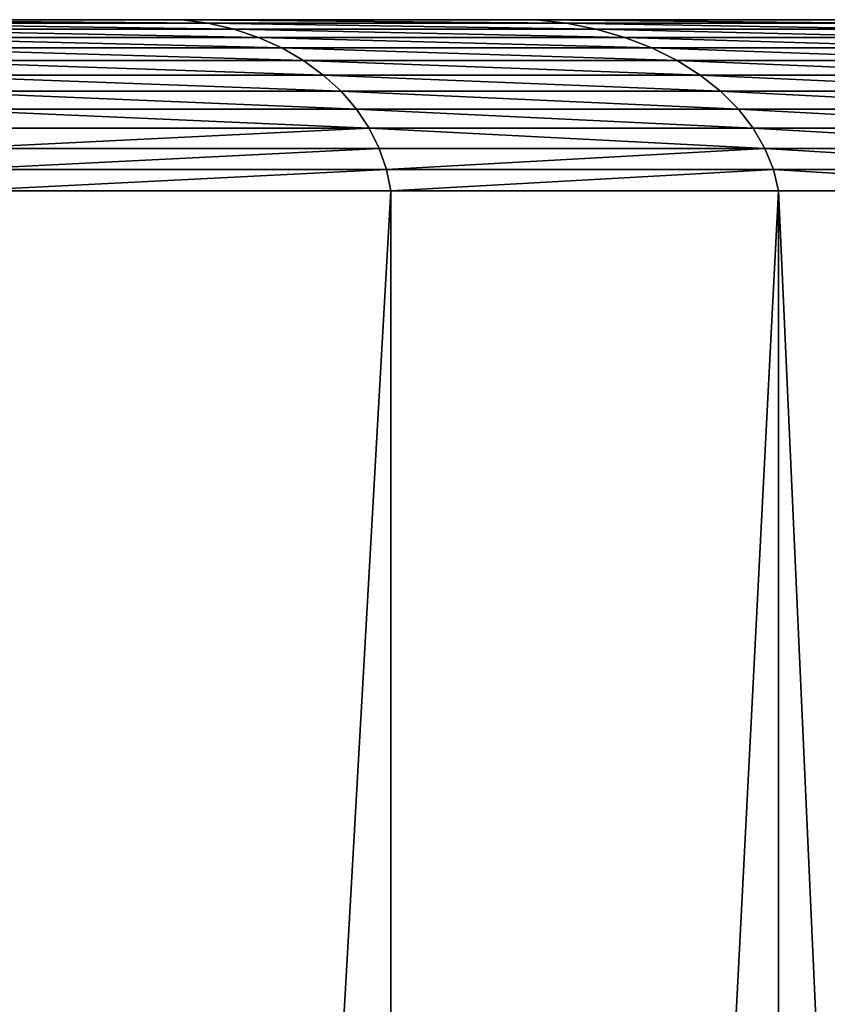
# Model space of a CAD drawing. Extents: x 6 to 3636, y 0 to 2340.
# Drawn here: x 2094 to 2141, y 403 to 460 of the extents above; entities that cross this region are included whole.
import ezdxf

# ---------------------------------------------------------------- set-up
doc = ezdxf.new("R2010")
doc.units = 0
doc.header["$LTSCALE"] = 25.4
doc.layers.get('0').update_dxf_attribs({"color": 13, "linetype": 'CONTINUOUS'})

# ---------------------------------------------------------------- blocks, each defined once
blk = doc.blocks.new('SKUPINA_2')
at = {"color": 9}
for p, q in [((2075, 460, 48.135), (2097.84, 460, 63.396)), ((2097.84, 460, 396.604), (2075, 460, 411.865)), ((2097.84, 460, 396.604), (2075, 460, 411.865)), ((2075, 460, 48.135), (2097.84, 460, 63.396)), ((2099.37, 459.794, 61.401), (2076.257, 459.794, 45.958)), ((2099.37, 459.794, 61.401), (2076.257, 459.794, 45.958)), ((2076.257, 459.794, 414.042), (2099.37, 459.794, 398.599)), ((2076.257, 459.794, 414.042), (2099.37, 459.794, 398.599)), ((2077.483, 459.447, 43.835), (2100.862, 459.447, 59.457)), ((2077.483, 459.447, 43.835), (2100.862, 459.447, 59.457)), ((2100.862, 459.447, 400.543), (2077.483, 459.447, 416.165)), ((2100.862, 459.447, 400.543), (2077.483, 459.447, 416.165)), ((2099.37, 459.794, 61.401), (2097.84, 460, 63.396)), ((2099.37, 459.794, 398.599), (2097.84, 460, 396.604)), ((2118.492, 460, 378.492), (2097.84, 460, 396.604)), ((2099.37, 459.794, 398.599), (2097.84, 460, 396.604)), ((2118.492, 460, 378.492), (2097.84, 460, 396.604)), ((2097.84, 460, 63.396), (2118.492, 460, 81.508)), ((2099.37, 459.794, 61.401), (2097.84, 460, 63.396)), ((2097.84, 460, 63.396), (2118.492, 460, 81.508)), ((2099.37, 459.794, 398.599), (2120.27, 459.794, 380.27)), ((2100.862, 459.447, 400.543), (2099.37, 459.794, 398.599)), ((2100.862, 459.447, 59.457), (2099.37, 459.794, 61.401)), ((2100.862, 459.447, 400.543), (2099.37, 459.794, 398.599)), ((2099.37, 459.794, 398.599), (2120.27, 459.794, 380.27)), ((2120.27, 459.794, 79.73), (2099.37, 459.794, 61.401)), ((2100.862, 459.447, 59.457), (2099.37, 459.794, 61.401)), ((2120.27, 459.794, 79.73), (2099.37, 459.794, 61.401)), ((2122.003, 459.447, 382.003), (2100.862, 459.447, 400.543)), ((2102.297, 458.964, 57.587), (2100.862, 459.447, 59.457)), ((2122.003, 459.447, 382.003), (2100.862, 459.447, 400.543)), ((2102.297, 458.964, 402.413), (2100.862, 459.447, 400.543)), ((2102.297, 458.964, 402.413), (2100.862, 459.447, 400.543)), ((2100.862, 459.447, 59.457), (2122.003, 459.447, 77.997)), ((2102.297, 458.964, 57.587), (2100.862, 459.447, 59.457)), ((2100.862, 459.447, 59.457), (2122.003, 459.447, 77.997)), ((2120.27, 459.794, 79.73), (2118.492, 460, 81.508)), ((2118.492, 460, 81.508), (2136.604, 460, 102.16)), ((2136.604, 460, 357.84), (2118.492, 460, 378.492)), ((2120.27, 459.794, 380.27), (2118.492, 460, 378.492)), ((2120.27, 459.794, 380.27), (2118.492, 460, 378.492)), ((2136.604, 460, 357.84), (2118.492, 460, 378.492)), ((2118.492, 460, 81.508), (2136.604, 460, 102.16)), ((2120.27, 459.794, 79.73), (2118.492, 460, 81.508)), ((2122.003, 459.447, 382.003), (2120.27, 459.794, 380.27)), ((2138.599, 459.794, 100.63), (2120.27, 459.794, 79.73)), ((2122.003, 459.447, 77.997), (2120.27, 459.794, 79.73)), ((2138.599, 459.794, 100.63), (2120.27, 459.794, 79.73)), ((2120.27, 459.794, 380.27), (2138.599, 459.794, 359.37)), ((2120.27, 459.794, 380.27), (2138.599, 459.794, 359.37)), ((2122.003, 459.447, 382.003), (2120.27, 459.794, 380.27)), ((2122.003, 459.447, 77.997), (2120.27, 459.794, 79.73)), ((2140.543, 459.447, 360.863), (2122.003, 459.447, 382.003)), ((2123.67, 458.964, 383.67), (2122.003, 459.447, 382.003)), ((2122.003, 459.447, 77.997), (2140.543, 459.447, 99.138)), ((2140.543, 459.447, 360.863), (2122.003, 459.447, 382.003)), ((2123.67, 458.964, 383.67), (2122.003, 459.447, 382.003)), ((2123.67, 458.964, 76.33), (2122.003, 459.447, 77.997)), ((2122.003, 459.447, 77.997), (2140.543, 459.447, 99.138)), ((2123.67, 458.964, 76.33), (2122.003, 459.447, 77.997)), ((2078.661, 458.964, 41.793), (2102.297, 458.964, 57.587)), ((2102.297, 458.964, 402.413), (2078.661, 458.964, 418.207)), ((2102.297, 458.964, 402.413), (2078.661, 458.964, 418.207)), ((2078.661, 458.964, 41.793), (2102.297, 458.964, 57.587)), ((2123.67, 458.964, 383.67), (2102.297, 458.964, 402.413)), ((2103.657, 458.351, 404.185), (2102.297, 458.964, 402.413)), ((2123.67, 458.964, 383.67), (2102.297, 458.964, 402.413)), ((2103.657, 458.351, 404.185), (2102.297, 458.964, 402.413)), ((2103.657, 458.351, 55.815), (2102.297, 458.964, 57.587)), ((2103.657, 458.351, 55.815), (2102.297, 458.964, 57.587)), ((2102.297, 458.964, 57.587), (2123.67, 458.964, 76.33)), ((2102.297, 458.964, 57.587), (2123.67, 458.964, 76.33)), ((2142.413, 458.964, 362.297), (2123.67, 458.964, 383.67)), ((2142.413, 458.964, 362.297), (2123.67, 458.964, 383.67)), ((2125.249, 458.351, 385.249), (2123.67, 458.964, 383.67)), ((2125.249, 458.351, 74.751), (2123.67, 458.964, 76.33)), ((2123.67, 458.964, 76.33), (2142.413, 458.964, 97.703)), ((2123.67, 458.964, 76.33), (2142.413, 458.964, 97.703)), ((2125.249, 458.351, 385.249), (2123.67, 458.964, 383.67)), ((2125.249, 458.351, 74.751), (2123.67, 458.964, 76.33)), ((2079.778, 458.351, 39.86), (2103.657, 458.351, 55.815)), ((2103.657, 458.351, 404.185), (2079.778, 458.351, 420.14)), ((2103.657, 458.351, 404.185), (2079.778, 458.351, 420.14)), ((2079.778, 458.351, 39.86), (2103.657, 458.351, 55.815)), ((2104.923, 457.616, 54.165), (2103.657, 458.351, 55.815)), ((2104.923, 457.616, 405.835), (2103.657, 458.351, 404.185)), ((2104.923, 457.616, 54.165), (2103.657, 458.351, 55.815)), ((2103.657, 458.351, 55.815), (2125.249, 458.351, 74.751)), ((2125.249, 458.351, 385.249), (2103.657, 458.351, 404.185)), ((2104.923, 457.616, 405.835), (2103.657, 458.351, 404.185)), ((2125.249, 458.351, 385.249), (2103.657, 458.351, 404.185)), ((2103.657, 458.351, 55.815), (2125.249, 458.351, 74.751)), ((2144.185, 458.351, 363.657), (2125.249, 458.351, 385.249)), ((2126.72, 457.616, 73.28), (2125.249, 458.351, 74.751)), ((2125.249, 458.351, 74.751), (2144.185, 458.351, 96.343)), ((2144.185, 458.351, 363.657), (2125.249, 458.351, 385.249)), ((2126.72, 457.616, 386.72), (2125.249, 458.351, 385.249)), ((2126.72, 457.616, 386.72), (2125.249, 458.351, 385.249)), ((2126.72, 457.616, 73.28), (2125.249, 458.351, 74.751)), ((2125.249, 458.351, 74.751), (2144.185, 458.351, 96.343)), ((2080.818, 457.616, 38.058), (2104.923, 457.616, 54.165)), ((2104.923, 457.616, 405.835), (2080.818, 457.616, 421.942)), ((2080.818, 457.616, 38.058), (2104.923, 457.616, 54.165)), ((2104.923, 457.616, 405.835), (2080.818, 457.616, 421.942)), ((2106.08, 456.768, 52.657), (2104.923, 457.616, 54.165)), ((2106.08, 456.768, 52.657), (2104.923, 457.616, 54.165)), ((2104.923, 457.616, 54.165), (2126.72, 457.616, 73.28)), ((2104.923, 457.616, 54.165), (2126.72, 457.616, 73.28)), ((2126.72, 457.616, 386.72), (2104.923, 457.616, 405.835)), ((2126.72, 457.616, 386.72), (2104.923, 457.616, 405.835)), ((2106.08, 456.768, 407.343), (2104.923, 457.616, 405.835)), ((2106.08, 456.768, 407.343), (2104.923, 457.616, 405.835)), ((2128.063, 456.768, 71.937), (2126.72, 457.616, 73.28)), ((2145.835, 457.616, 364.923), (2126.72, 457.616, 386.72)), ((2128.063, 456.768, 388.063), (2126.72, 457.616, 386.72)), ((2145.835, 457.616, 364.923), (2126.72, 457.616, 386.72)), ((2128.063, 456.768, 388.063), (2126.72, 457.616, 386.72)), ((2128.063, 456.768, 71.937), (2126.72, 457.616, 73.28)), ((2126.72, 457.616, 73.28), (2145.835, 457.616, 95.077)), ((2126.72, 457.616, 73.28), (2145.835, 457.616, 95.077)), ((2081.768, 456.768, 36.413), (2106.08, 456.768, 52.657)), ((2081.768, 456.768, 36.413), (2106.08, 456.768, 52.657)), ((2106.08, 456.768, 407.343), (2081.768, 456.768, 423.587)), ((2106.08, 456.768, 407.343), (2081.768, 456.768, 423.587)), ((2107.113, 455.818, 51.311), (2106.08, 456.768, 52.657)), ((2106.08, 456.768, 52.657), (2128.063, 456.768, 71.937)), ((2106.08, 456.768, 52.657), (2128.063, 456.768, 71.937)), ((2107.113, 455.818, 51.311), (2106.08, 456.768, 52.657)), ((2107.113, 455.818, 408.689), (2106.08, 456.768, 407.343)), ((2128.063, 456.768, 388.063), (2106.08, 456.768, 407.343)), ((2128.063, 456.768, 388.063), (2106.08, 456.768, 407.343)), ((2107.113, 455.818, 408.689), (2106.08, 456.768, 407.343)), ((2129.263, 455.818, 70.737), (2128.063, 456.768, 71.937)), ((2147.343, 456.768, 366.08), (2128.063, 456.768, 388.063)), ((2129.263, 455.818, 389.263), (2128.063, 456.768, 388.063)), ((2147.343, 456.768, 366.08), (2128.063, 456.768, 388.063)), ((2129.263, 455.818, 389.263), (2128.063, 456.768, 388.063)), ((2129.263, 455.818, 70.737), (2128.063, 456.768, 71.937)), ((2128.063, 456.768, 71.937), (2147.343, 456.768, 93.92)), ((2128.063, 456.768, 71.937), (2147.343, 456.768, 93.92)), ((2082.616, 455.818, 34.943), (2107.113, 455.818, 51.311)), ((2082.616, 455.818, 34.943), (2107.113, 455.818, 51.311)), ((2107.113, 455.818, 408.689), (2082.616, 455.818, 425.057)), ((2107.113, 455.818, 408.689), (2082.616, 455.818, 425.057)), ((2108.008, 454.778, 50.145), (2107.113, 455.818, 51.311)), ((2107.113, 455.818, 51.311), (2129.263, 455.818, 70.737)), ((2129.263, 455.818, 389.263), (2107.113, 455.818, 408.689)), ((2129.263, 455.818, 389.263), (2107.113, 455.818, 408.689)), ((2108.008, 454.778, 409.855), (2107.113, 455.818, 408.689)), ((2108.008, 454.778, 409.855), (2107.113, 455.818, 408.689)), ((2108.008, 454.778, 50.145), (2107.113, 455.818, 51.311)), ((2107.113, 455.818, 51.311), (2129.263, 455.818, 70.737)), ((2130.303, 454.778, 69.697), (2129.263, 455.818, 70.737)), ((2129.263, 455.818, 70.737), (2148.689, 455.818, 92.887)), ((2148.689, 455.818, 367.113), (2129.263, 455.818, 389.263)), ((2148.689, 455.818, 367.113), (2129.263, 455.818, 389.263)), ((2130.303, 454.778, 390.303), (2129.263, 455.818, 389.263)), ((2129.263, 455.818, 70.737), (2148.689, 455.818, 92.887)), ((2130.303, 454.778, 390.303), (2129.263, 455.818, 389.263)), ((2130.303, 454.778, 69.697), (2129.263, 455.818, 70.737)), ((2083.351, 454.778, 33.67), (2108.008, 454.778, 50.145)), ((2083.351, 454.778, 33.67), (2108.008, 454.778, 50.145)), ((2108.008, 454.778, 409.855), (2083.351, 454.778, 426.33)), ((2108.008, 454.778, 409.855), (2083.351, 454.778, 426.33)), ((2130.303, 454.778, 390.303), (2108.008, 454.778, 409.855)), ((2108.754, 453.661, 410.828), (2108.008, 454.778, 409.855)), ((2108.754, 453.661, 49.172), (2108.008, 454.778, 50.145)), ((2108.008, 454.778, 50.145), (2130.303, 454.778, 69.697)), ((2108.754, 453.661, 49.172), (2108.008, 454.778, 50.145)), ((2108.754, 453.661, 410.828), (2108.008, 454.778, 409.855)), ((2130.303, 454.778, 390.303), (2108.008, 454.778, 409.855)), ((2108.008, 454.778, 50.145), (2130.303, 454.778, 69.697)), ((2131.17, 453.661, 391.17), (2130.303, 454.778, 390.303)), ((2131.17, 453.661, 68.83), (2130.303, 454.778, 69.697)), ((2130.303, 454.778, 69.697), (2149.855, 454.778, 91.992)), ((2149.855, 454.778, 368.008), (2130.303, 454.778, 390.303)), ((2131.17, 453.661, 391.17), (2130.303, 454.778, 390.303)), ((2149.855, 454.778, 368.008), (2130.303, 454.778, 390.303)), ((2131.17, 453.661, 68.83), (2130.303, 454.778, 69.697)), ((2130.303, 454.778, 69.697), (2149.855, 454.778, 91.992)), ((2083.964, 453.661, 32.608), (2108.754, 453.661, 49.172)), ((2083.964, 453.661, 32.608), (2108.754, 453.661, 49.172)), ((2108.754, 453.661, 410.828), (2083.964, 453.661, 427.392)), ((2108.754, 453.661, 410.828), (2083.964, 453.661, 427.392)), ((2131.17, 453.661, 391.17), (2108.754, 453.661, 410.828)), ((2108.754, 453.661, 49.172), (2131.17, 453.661, 68.83)), ((2109.342, 452.483, 48.405), (2108.754, 453.661, 49.172)), ((2109.342, 452.483, 48.405), (2108.754, 453.661, 49.172)), ((2108.754, 453.661, 49.172), (2131.17, 453.661, 68.83)), ((2109.342, 452.483, 411.595), (2108.754, 453.661, 410.828)), ((2131.17, 453.661, 391.17), (2108.754, 453.661, 410.828)), ((2109.342, 452.483, 411.595), (2108.754, 453.661, 410.828)), ((2150.828, 453.661, 368.754), (2131.17, 453.661, 391.17)), ((2131.853, 452.483, 391.853), (2131.17, 453.661, 391.17)), ((2131.853, 452.483, 68.147), (2131.17, 453.661, 68.83)), ((2131.17, 453.661, 68.83), (2150.828, 453.661, 91.246)), ((2131.853, 452.483, 68.147), (2131.17, 453.661, 68.83)), ((2150.828, 453.661, 368.754), (2131.17, 453.661, 391.17)), ((2131.853, 452.483, 391.853), (2131.17, 453.661, 391.17)), ((2131.17, 453.661, 68.83), (2150.828, 453.661, 91.246)), ((2084.447, 452.483, 31.771), (2109.342, 452.483, 48.405)), ((2084.447, 452.483, 31.771), (2109.342, 452.483, 48.405)), ((2109.342, 452.483, 411.595), (2084.447, 452.483, 428.229)), ((2109.342, 452.483, 411.595), (2084.447, 452.483, 428.229)), ((2109.764, 451.257, 47.855), (2109.342, 452.483, 48.405)), ((2109.342, 452.483, 48.405), (2131.853, 452.483, 68.147)), ((2131.853, 452.483, 391.853), (2109.342, 452.483, 411.595)), ((2109.764, 451.257, 412.145), (2109.342, 452.483, 411.595)), ((2109.764, 451.257, 412.145), (2109.342, 452.483, 411.595)), ((2131.853, 452.483, 391.853), (2109.342, 452.483, 411.595)), ((2109.764, 451.257, 47.855), (2109.342, 452.483, 48.405)), ((2109.342, 452.483, 48.405), (2131.853, 452.483, 68.147)), ((2151.595, 452.483, 369.342), (2131.853, 452.483, 391.853)), ((2131.853, 452.483, 68.147), (2151.595, 452.483, 90.658)), ((2151.595, 452.483, 369.342), (2131.853, 452.483, 391.853)), ((2132.343, 451.257, 392.343), (2131.853, 452.483, 391.853)), ((2132.343, 451.257, 392.343), (2131.853, 452.483, 391.853)), ((2132.343, 451.257, 67.657), (2131.853, 452.483, 68.147)), ((2131.853, 452.483, 68.147), (2151.595, 452.483, 90.658)), ((2132.343, 451.257, 67.657), (2131.853, 452.483, 68.147)), ((2084.794, 451.257, 31.171), (2109.764, 451.257, 47.855)), ((2084.794, 451.257, 31.171), (2109.764, 451.257, 47.855)), ((2109.764, 451.257, 412.145), (2084.794, 451.257, 428.829)), ((2109.764, 451.257, 412.145), (2084.794, 451.257, 428.829)), ((2110.015, 450, 47.529), (2109.764, 451.257, 47.855)), ((2110.015, 450, 47.529), (2109.764, 451.257, 47.855)), ((2109.764, 451.257, 47.855), (2132.343, 451.257, 67.657)), ((2132.343, 451.257, 392.343), (2109.764, 451.257, 412.145)), ((2132.343, 451.257, 392.343), (2109.764, 451.257, 412.145)), ((2110.015, 450, 412.471), (2109.764, 451.257, 412.145)), ((2110.015, 450, 412.471), (2109.764, 451.257, 412.145)), ((2109.764, 451.257, 47.855), (2132.343, 451.257, 67.657)), ((2132.635, 450, 67.365), (2132.343, 451.257, 67.657)), ((2132.635, 450, 67.365), (2132.343, 451.257, 67.657)), ((2132.343, 451.257, 67.657), (2152.145, 451.257, 90.236)), ((2152.145, 451.257, 369.764), (2132.343, 451.257, 392.343)), ((2152.145, 451.257, 369.764), (2132.343, 451.257, 392.343)), ((2132.635, 450, 392.635), (2132.343, 451.257, 392.343)), ((2132.343, 451.257, 67.657), (2152.145, 451.257, 90.236)), ((2132.635, 450, 392.635), (2132.343, 451.257, 392.343)), ((2085, 450, 30.814), (2110.015, 450, 47.529)), ((2085, 450, 30.814), (2110.015, 450, 47.529)), ((2110.015, 450, 412.471), (2085, 450, 429.186)), ((2110.015, 450, 412.471), (2085, 450, 429.186)), ((2110.015, 450, 47.529), (2132.635, 450, 67.365)), ((2110.015, 450, 47.529), (2110.015, 10, 47.529)), ((2110.015, 450, 412.471), (2110.015, 10, 412.471)), ((2110.015, 450, 47.529), (2110.015, 10, 47.529)), ((2110.015, 450, 47.529), (2132.635, 450, 67.365)), ((2132.635, 450, 392.635), (2110.015, 450, 412.471)), ((2132.635, 450, 392.635), (2110.015, 450, 412.471)), ((2110.015, 450, 412.471), (2110.015, 10, 412.471)), ((2132.635, 450, 67.365), (2152.471, 450, 89.985)), ((2152.471, 450, 370.015), (2132.635, 450, 392.635)), ((2152.471, 450, 370.015), (2132.635, 450, 392.635)), ((2132.635, 450, 392.635), (2132.635, 10, 392.635)), ((2132.635, 450, 67.365), (2132.635, 10, 67.365)), ((2132.635, 450, 67.365), (2152.471, 450, 89.985)), ((2132.635, 450, 67.365), (2132.635, 10, 67.365)), ((2132.635, 450, 392.635), (2132.635, 10, 392.635))]:
    blk.add_line(p, q, dxfattribs=at)
at = {"color": 32}
mesh = blk.add_polyface(dxfattribs=at)
corners = [(202.589, 460, 21.797), (1100, 460, 20), (230, 460, 20), (1970, 460, 20), (1997.411, 460, 21.797), (175.648, 460, 27.156), (2024.352, 460, 27.156), (149.636, 460, 35.985), (2050.364, 460, 35.985), (125, 460, 48.135), (2075, 460, 48.135), (102.16, 460, 63.396), (2097.84, 460, 63.396), (81.508, 460, 81.508), (2118.492, 460, 81.508), (63.396, 460, 102.16), (2136.604, 460, 102.16), (48.135, 460, 125), (2151.865, 460, 125), (35.985, 460, 149.636), (2164.015, 460, 149.636), (27.156, 460, 175.648), (2172.844, 460, 175.648), (21.797, 460, 202.59), (2178.203, 460, 202.59), (20, 460, 230), (2180, 460, 230), (21.797, 460, 257.411), (2178.203, 460, 257.411), (27.156, 460, 284.352), (2172.844, 460, 284.352), (35.985, 460, 310.364), (2164.015, 460, 310.364), (48.135, 460, 335), (2151.865, 460, 335), (63.396, 460, 357.84), (2136.604, 460, 357.84), (81.508, 460, 378.492), (2118.492, 460, 378.492), (102.16, 460, 396.604), (2097.84, 460, 396.604), (125, 460, 411.865), (2075, 460, 411.865), (149.636, 460, 424.015), (2050.364, 460, 424.015), (175.648, 460, 432.844), (2024.352, 460, 432.844), (202.589, 460, 438.203), (1997.411, 460, 438.203), (230, 460, 440), (1970, 460, 440)]
mesh.append_faces([[corners[k] for k in face] for face in [(0, 1, 2), (48, 49, 50)]], dxfattribs={"vtx0": -1, "color": 32})
mesh.append_faces([[corners[k] for k in face] for face in [(1, 0, 3), (3, 0, 4), (4, 5, 6), (6, 7, 8), (8, 9, 10), (10, 11, 12), (12, 13, 14), (14, 15, 16), (16, 17, 18), (18, 19, 20), (20, 21, 22), (22, 23, 24), (24, 25, 26), (26, 27, 28), (28, 29, 30), (30, 31, 32), (32, 33, 34), (34, 35, 36), (36, 37, 38), (38, 39, 40), (40, 41, 42), (42, 43, 44), (44, 45, 46), (46, 47, 48)]], dxfattribs={"vtx0": -1, "vtx1": -1, "color": 32})
mesh.append_faces([[corners[k] for k in face] for face in [(4, 0, 5), (6, 5, 7), (8, 7, 9), (10, 9, 11), (12, 11, 13), (14, 13, 15), (16, 15, 17), (18, 17, 19), (20, 19, 21), (22, 21, 23), (24, 23, 25), (26, 25, 27), (28, 27, 29), (30, 29, 31), (32, 31, 33), (34, 33, 35), (36, 35, 37), (38, 37, 39), (40, 39, 41), (42, 41, 43), (44, 43, 45), (46, 45, 47), (48, 47, 49)]], dxfattribs={"vtx0": -1, "vtx2": -1, "color": 32})
at = {"color": 9}
mesh = blk.add_polyface(dxfattribs=at)
corners = [(2075, 460, 48.135), (2099.37, 459.794, 61.401), (2076.257, 459.794, 45.958), (2097.84, 460, 63.396)]
mesh.append_faces([[corners[k] for k in face] for face in [(0, 1, 2), (1, 0, 3)]], dxfattribs={"vtx0": -1, "color": 9})
mesh = blk.add_polyface(dxfattribs=at)
corners = [(2075, 460, 411.865), (2099.37, 459.794, 398.599), (2097.84, 460, 396.604), (2076.257, 459.794, 414.042)]
mesh.append_faces([[corners[k] for k in face] for face in [(0, 1, 2), (1, 0, 3)]], dxfattribs={"vtx0": -1, "color": 9})
mesh = blk.add_polyface(dxfattribs=at)
corners = [(2076.257, 459.794, 45.958), (2100.862, 459.447, 59.457), (2077.483, 459.447, 43.835), (2099.37, 459.794, 61.401)]
mesh.append_faces([[corners[k] for k in face] for face in [(0, 1, 2), (1, 0, 3)]], dxfattribs={"vtx0": -1, "color": 9})
mesh = blk.add_polyface(dxfattribs=at)
corners = [(2076.257, 459.794, 414.042), (2100.862, 459.447, 400.543), (2099.37, 459.794, 398.599), (2077.483, 459.447, 416.165)]
mesh.append_faces([[corners[k] for k in face] for face in [(0, 1, 2), (1, 0, 3)]], dxfattribs={"vtx0": -1, "color": 9})
mesh = blk.add_polyface(dxfattribs=at)
corners = [(2077.483, 459.447, 43.835), (2102.297, 458.964, 57.587), (2078.661, 458.964, 41.793), (2100.862, 459.447, 59.457)]
mesh.append_faces([[corners[k] for k in face] for face in [(0, 1, 2), (1, 0, 3)]], dxfattribs={"vtx0": -1, "color": 9})
mesh = blk.add_polyface(dxfattribs=at)
corners = [(2077.483, 459.447, 416.165), (2102.297, 458.964, 402.413), (2100.862, 459.447, 400.543), (2078.661, 458.964, 418.207)]
mesh.append_faces([[corners[k] for k in face] for face in [(0, 1, 2), (1, 0, 3)]], dxfattribs={"vtx0": -1, "color": 9})
mesh = blk.add_polyface(dxfattribs=at)
corners = [(2097.84, 460, 396.604), (2120.27, 459.794, 380.27), (2118.492, 460, 378.492), (2099.37, 459.794, 398.599)]
mesh.append_faces([[corners[k] for k in face] for face in [(0, 1, 2), (1, 0, 3)]], dxfattribs={"vtx0": -1, "color": 9})
mesh = blk.add_polyface(dxfattribs=at)
corners = [(2097.84, 460, 63.396), (2120.27, 459.794, 79.73), (2099.37, 459.794, 61.401), (2118.492, 460, 81.508)]
mesh.append_faces([[corners[k] for k in face] for face in [(0, 1, 2), (1, 0, 3)]], dxfattribs={"vtx0": -1, "color": 9})
mesh = blk.add_polyface(dxfattribs=at)
corners = [(2099.37, 459.794, 398.599), (2122.003, 459.447, 382.003), (2120.27, 459.794, 380.27), (2100.862, 459.447, 400.543)]
mesh.append_faces([[corners[k] for k in face] for face in [(0, 1, 2), (1, 0, 3)]], dxfattribs={"vtx0": -1, "color": 9})
mesh = blk.add_polyface(dxfattribs=at)
corners = [(2099.37, 459.794, 61.401), (2122.003, 459.447, 77.997), (2100.862, 459.447, 59.457), (2120.27, 459.794, 79.73)]
mesh.append_faces([[corners[k] for k in face] for face in [(0, 1, 2), (1, 0, 3)]], dxfattribs={"vtx0": -1, "color": 9})
mesh = blk.add_polyface(dxfattribs=at)
corners = [(2100.862, 459.447, 400.543), (2123.67, 458.964, 383.67), (2122.003, 459.447, 382.003), (2102.297, 458.964, 402.413)]
mesh.append_faces([[corners[k] for k in face] for face in [(0, 1, 2), (1, 0, 3)]], dxfattribs={"vtx0": -1, "color": 9})
mesh = blk.add_polyface(dxfattribs=at)
corners = [(2100.862, 459.447, 59.457), (2123.67, 458.964, 76.33), (2102.297, 458.964, 57.587), (2122.003, 459.447, 77.997)]
mesh.append_faces([[corners[k] for k in face] for face in [(0, 1, 2), (1, 0, 3)]], dxfattribs={"vtx0": -1, "color": 9})
mesh = blk.add_polyface(dxfattribs=at)
corners = [(2118.492, 460, 81.508), (2138.599, 459.794, 100.63), (2120.27, 459.794, 79.73), (2136.604, 460, 102.16)]
mesh.append_faces([[corners[k] for k in face] for face in [(0, 1, 2), (1, 0, 3)]], dxfattribs={"vtx0": -1, "color": 9})
mesh = blk.add_polyface(dxfattribs=at)
corners = [(2118.492, 460, 378.492), (2138.599, 459.794, 359.37), (2136.604, 460, 357.84), (2120.27, 459.794, 380.27)]
mesh.append_faces([[corners[k] for k in face] for face in [(0, 1, 2), (1, 0, 3)]], dxfattribs={"vtx0": -1, "color": 9})
mesh = blk.add_polyface(dxfattribs=at)
corners = [(2120.27, 459.794, 79.73), (2140.543, 459.447, 99.138), (2122.003, 459.447, 77.997), (2138.599, 459.794, 100.63)]
mesh.append_faces([[corners[k] for k in face] for face in [(0, 1, 2), (1, 0, 3)]], dxfattribs={"vtx0": -1, "color": 9})
mesh = blk.add_polyface(dxfattribs=at)
corners = [(2120.27, 459.794, 380.27), (2140.543, 459.447, 360.863), (2138.599, 459.794, 359.37), (2122.003, 459.447, 382.003)]
mesh.append_faces([[corners[k] for k in face] for face in [(0, 1, 2), (1, 0, 3)]], dxfattribs={"vtx0": -1, "color": 9})
mesh = blk.add_polyface(dxfattribs=at)
corners = [(2122.003, 459.447, 382.003), (2142.413, 458.964, 362.297), (2140.543, 459.447, 360.863), (2123.67, 458.964, 383.67)]
mesh.append_faces([[corners[k] for k in face] for face in [(0, 1, 2), (1, 0, 3)]], dxfattribs={"vtx0": -1, "color": 9})
mesh = blk.add_polyface(dxfattribs=at)
corners = [(2122.003, 459.447, 77.997), (2142.413, 458.964, 97.703), (2123.67, 458.964, 76.33), (2140.543, 459.447, 99.138)]
mesh.append_faces([[corners[k] for k in face] for face in [(0, 1, 2), (1, 0, 3)]], dxfattribs={"vtx0": -1, "color": 9})
mesh = blk.add_polyface(dxfattribs=at)
corners = [(2078.661, 458.964, 418.207), (2103.657, 458.351, 404.185), (2102.297, 458.964, 402.413), (2079.778, 458.351, 420.14)]
mesh.append_faces([[corners[k] for k in face] for face in [(0, 1, 2), (1, 0, 3)]], dxfattribs={"vtx0": -1, "color": 9})
mesh = blk.add_polyface(dxfattribs=at)
corners = [(2078.661, 458.964, 41.793), (2103.657, 458.351, 55.815), (2079.778, 458.351, 39.86), (2102.297, 458.964, 57.587)]
mesh.append_faces([[corners[k] for k in face] for face in [(0, 1, 2), (1, 0, 3)]], dxfattribs={"vtx0": -1, "color": 9})
mesh = blk.add_polyface(dxfattribs=at)
corners = [(2102.297, 458.964, 402.413), (2125.249, 458.351, 385.249), (2123.67, 458.964, 383.67), (2103.657, 458.351, 404.185)]
mesh.append_faces([[corners[k] for k in face] for face in [(0, 1, 2), (1, 0, 3)]], dxfattribs={"vtx0": -1, "color": 9})
mesh = blk.add_polyface(dxfattribs=at)
corners = [(2102.297, 458.964, 57.587), (2125.249, 458.351, 74.751), (2103.657, 458.351, 55.815), (2123.67, 458.964, 76.33)]
mesh.append_faces([[corners[k] for k in face] for face in [(0, 1, 2), (1, 0, 3)]], dxfattribs={"vtx0": -1, "color": 9})
mesh = blk.add_polyface(dxfattribs=at)
corners = [(2123.67, 458.964, 383.67), (2144.185, 458.351, 363.657), (2142.413, 458.964, 362.297), (2125.249, 458.351, 385.249)]
mesh.append_faces([[corners[k] for k in face] for face in [(0, 1, 2), (1, 0, 3)]], dxfattribs={"vtx0": -1, "color": 9})
mesh = blk.add_polyface(dxfattribs=at)
corners = [(2123.67, 458.964, 76.33), (2144.185, 458.351, 96.343), (2125.249, 458.351, 74.751), (2142.413, 458.964, 97.703)]
mesh.append_faces([[corners[k] for k in face] for face in [(0, 1, 2), (1, 0, 3)]], dxfattribs={"vtx0": -1, "color": 9})
mesh = blk.add_polyface(dxfattribs=at)
corners = [(2079.778, 458.351, 39.86), (2104.923, 457.616, 54.165), (2080.818, 457.616, 38.058), (2103.657, 458.351, 55.815)]
mesh.append_faces([[corners[k] for k in face] for face in [(0, 1, 2), (1, 0, 3)]], dxfattribs={"vtx0": -1, "color": 9})
mesh = blk.add_polyface(dxfattribs=at)
corners = [(2079.778, 458.351, 420.14), (2104.923, 457.616, 405.835), (2103.657, 458.351, 404.185), (2080.818, 457.616, 421.942)]
mesh.append_faces([[corners[k] for k in face] for face in [(0, 1, 2), (1, 0, 3)]], dxfattribs={"vtx0": -1, "color": 9})
mesh = blk.add_polyface(dxfattribs=at)
corners = [(2103.657, 458.351, 55.815), (2126.72, 457.616, 73.28), (2104.923, 457.616, 54.165), (2125.249, 458.351, 74.751)]
mesh.append_faces([[corners[k] for k in face] for face in [(0, 1, 2), (1, 0, 3)]], dxfattribs={"vtx0": -1, "color": 9})
mesh = blk.add_polyface(dxfattribs=at)
corners = [(2103.657, 458.351, 404.185), (2126.72, 457.616, 386.72), (2125.249, 458.351, 385.249), (2104.923, 457.616, 405.835)]
mesh.append_faces([[corners[k] for k in face] for face in [(0, 1, 2), (1, 0, 3)]], dxfattribs={"vtx0": -1, "color": 9})
mesh = blk.add_polyface(dxfattribs=at)
corners = [(2125.249, 458.351, 385.249), (2145.835, 457.616, 364.923), (2144.185, 458.351, 363.657), (2126.72, 457.616, 386.72)]
mesh.append_faces([[corners[k] for k in face] for face in [(0, 1, 2), (1, 0, 3)]], dxfattribs={"vtx0": -1, "color": 9})
mesh = blk.add_polyface(dxfattribs=at)
corners = [(2125.249, 458.351, 74.751), (2145.835, 457.616, 95.077), (2126.72, 457.616, 73.28), (2144.185, 458.351, 96.343)]
mesh.append_faces([[corners[k] for k in face] for face in [(0, 1, 2), (1, 0, 3)]], dxfattribs={"vtx0": -1, "color": 9})
mesh = blk.add_polyface(dxfattribs=at)
corners = [(2080.818, 457.616, 38.058), (2106.08, 456.768, 52.657), (2081.768, 456.768, 36.413), (2104.923, 457.616, 54.165)]
mesh.append_faces([[corners[k] for k in face] for face in [(0, 1, 2), (1, 0, 3)]], dxfattribs={"vtx0": -1, "color": 9})
mesh = blk.add_polyface(dxfattribs=at)
corners = [(2080.818, 457.616, 421.942), (2106.08, 456.768, 407.343), (2104.923, 457.616, 405.835), (2081.768, 456.768, 423.587)]
mesh.append_faces([[corners[k] for k in face] for face in [(0, 1, 2), (1, 0, 3)]], dxfattribs={"vtx0": -1, "color": 9})
mesh = blk.add_polyface(dxfattribs=at)
corners = [(2104.923, 457.616, 54.165), (2128.063, 456.768, 71.937), (2106.08, 456.768, 52.657), (2126.72, 457.616, 73.28)]
mesh.append_faces([[corners[k] for k in face] for face in [(0, 1, 2), (1, 0, 3)]], dxfattribs={"vtx0": -1, "color": 9})
mesh = blk.add_polyface(dxfattribs=at)
corners = [(2104.923, 457.616, 405.835), (2128.063, 456.768, 388.063), (2126.72, 457.616, 386.72), (2106.08, 456.768, 407.343)]
mesh.append_faces([[corners[k] for k in face] for face in [(0, 1, 2), (1, 0, 3)]], dxfattribs={"vtx0": -1, "color": 9})
mesh = blk.add_polyface(dxfattribs=at)
corners = [(2126.72, 457.616, 386.72), (2147.343, 456.768, 366.08), (2145.835, 457.616, 364.923), (2128.063, 456.768, 388.063)]
mesh.append_faces([[corners[k] for k in face] for face in [(0, 1, 2), (1, 0, 3)]], dxfattribs={"vtx0": -1, "color": 9})
mesh = blk.add_polyface(dxfattribs=at)
corners = [(2126.72, 457.616, 73.28), (2147.343, 456.768, 93.92), (2128.063, 456.768, 71.937), (2145.835, 457.616, 95.077)]
mesh.append_faces([[corners[k] for k in face] for face in [(0, 1, 2), (1, 0, 3)]], dxfattribs={"vtx0": -1, "color": 9})
mesh = blk.add_polyface(dxfattribs=at)
corners = [(2081.768, 456.768, 36.413), (2107.113, 455.818, 51.311), (2082.616, 455.818, 34.943), (2106.08, 456.768, 52.657)]
mesh.append_faces([[corners[k] for k in face] for face in [(0, 1, 2), (1, 0, 3)]], dxfattribs={"vtx0": -1, "color": 9})
mesh = blk.add_polyface(dxfattribs=at)
corners = [(2081.768, 456.768, 423.587), (2107.113, 455.818, 408.689), (2106.08, 456.768, 407.343), (2082.616, 455.818, 425.057)]
mesh.append_faces([[corners[k] for k in face] for face in [(0, 1, 2), (1, 0, 3)]], dxfattribs={"vtx0": -1, "color": 9})
mesh = blk.add_polyface(dxfattribs=at)
corners = [(2106.08, 456.768, 52.657), (2129.263, 455.818, 70.737), (2107.113, 455.818, 51.311), (2128.063, 456.768, 71.937)]
mesh.append_faces([[corners[k] for k in face] for face in [(0, 1, 2), (1, 0, 3)]], dxfattribs={"vtx0": -1, "color": 9})
mesh = blk.add_polyface(dxfattribs=at)
corners = [(2106.08, 456.768, 407.343), (2129.263, 455.818, 389.263), (2128.063, 456.768, 388.063), (2107.113, 455.818, 408.689)]
mesh.append_faces([[corners[k] for k in face] for face in [(0, 1, 2), (1, 0, 3)]], dxfattribs={"vtx0": -1, "color": 9})
mesh = blk.add_polyface(dxfattribs=at)
corners = [(2128.063, 456.768, 388.063), (2148.689, 455.818, 367.113), (2147.343, 456.768, 366.08), (2129.263, 455.818, 389.263)]
mesh.append_faces([[corners[k] for k in face] for face in [(0, 1, 2), (1, 0, 3)]], dxfattribs={"vtx0": -1, "color": 9})
mesh = blk.add_polyface(dxfattribs=at)
corners = [(2128.063, 456.768, 71.937), (2148.689, 455.818, 92.887), (2129.263, 455.818, 70.737), (2147.343, 456.768, 93.92)]
mesh.append_faces([[corners[k] for k in face] for face in [(0, 1, 2), (1, 0, 3)]], dxfattribs={"vtx0": -1, "color": 9})
mesh = blk.add_polyface(dxfattribs=at)
corners = [(2082.616, 455.818, 34.943), (2108.008, 454.778, 50.145), (2083.351, 454.778, 33.67), (2107.113, 455.818, 51.311)]
mesh.append_faces([[corners[k] for k in face] for face in [(0, 1, 2), (1, 0, 3)]], dxfattribs={"vtx0": -1, "color": 9})
mesh = blk.add_polyface(dxfattribs=at)
corners = [(2082.616, 455.818, 425.057), (2108.008, 454.778, 409.855), (2107.113, 455.818, 408.689), (2083.351, 454.778, 426.33)]
mesh.append_faces([[corners[k] for k in face] for face in [(0, 1, 2), (1, 0, 3)]], dxfattribs={"vtx0": -1, "color": 9})
mesh = blk.add_polyface(dxfattribs=at)
corners = [(2107.113, 455.818, 408.689), (2130.303, 454.778, 390.303), (2129.263, 455.818, 389.263), (2108.008, 454.778, 409.855)]
mesh.append_faces([[corners[k] for k in face] for face in [(0, 1, 2), (1, 0, 3)]], dxfattribs={"vtx0": -1, "color": 9})
mesh = blk.add_polyface(dxfattribs=at)
corners = [(2107.113, 455.818, 51.311), (2130.303, 454.778, 69.697), (2108.008, 454.778, 50.145), (2129.263, 455.818, 70.737)]
mesh.append_faces([[corners[k] for k in face] for face in [(0, 1, 2), (1, 0, 3)]], dxfattribs={"vtx0": -1, "color": 9})
mesh = blk.add_polyface(dxfattribs=at)
corners = [(2129.263, 455.818, 70.737), (2149.855, 454.778, 91.992), (2130.303, 454.778, 69.697), (2148.689, 455.818, 92.887)]
mesh.append_faces([[corners[k] for k in face] for face in [(0, 1, 2), (1, 0, 3)]], dxfattribs={"vtx0": -1, "color": 9})
mesh = blk.add_polyface(dxfattribs=at)
corners = [(2129.263, 455.818, 389.263), (2149.855, 454.778, 368.008), (2148.689, 455.818, 367.113), (2130.303, 454.778, 390.303)]
mesh.append_faces([[corners[k] for k in face] for face in [(0, 1, 2), (1, 0, 3)]], dxfattribs={"vtx0": -1, "color": 9})
mesh = blk.add_polyface(dxfattribs=at)
corners = [(2083.351, 454.778, 33.67), (2108.754, 453.661, 49.172), (2083.964, 453.661, 32.608), (2108.008, 454.778, 50.145)]
mesh.append_faces([[corners[k] for k in face] for face in [(0, 1, 2), (1, 0, 3)]], dxfattribs={"vtx0": -1, "color": 9})
mesh = blk.add_polyface(dxfattribs=at)
corners = [(2083.351, 454.778, 426.33), (2108.754, 453.661, 410.828), (2108.008, 454.778, 409.855), (2083.964, 453.661, 427.392)]
mesh.append_faces([[corners[k] for k in face] for face in [(0, 1, 2), (1, 0, 3)]], dxfattribs={"vtx0": -1, "color": 9})
mesh = blk.add_polyface(dxfattribs=at)
corners = [(2108.008, 454.778, 409.855), (2131.17, 453.661, 391.17), (2130.303, 454.778, 390.303), (2108.754, 453.661, 410.828)]
mesh.append_faces([[corners[k] for k in face] for face in [(0, 1, 2), (1, 0, 3)]], dxfattribs={"vtx0": -1, "color": 9})
mesh = blk.add_polyface(dxfattribs=at)
corners = [(2108.008, 454.778, 50.145), (2131.17, 453.661, 68.83), (2108.754, 453.661, 49.172), (2130.303, 454.778, 69.697)]
mesh.append_faces([[corners[k] for k in face] for face in [(0, 1, 2), (1, 0, 3)]], dxfattribs={"vtx0": -1, "color": 9})
mesh = blk.add_polyface(dxfattribs=at)
corners = [(2130.303, 454.778, 390.303), (2150.828, 453.661, 368.754), (2149.855, 454.778, 368.008), (2131.17, 453.661, 391.17)]
mesh.append_faces([[corners[k] for k in face] for face in [(0, 1, 2), (1, 0, 3)]], dxfattribs={"vtx0": -1, "color": 9})
mesh = blk.add_polyface(dxfattribs=at)
corners = [(2130.303, 454.778, 69.697), (2150.828, 453.661, 91.246), (2131.17, 453.661, 68.83), (2149.855, 454.778, 91.992)]
mesh.append_faces([[corners[k] for k in face] for face in [(0, 1, 2), (1, 0, 3)]], dxfattribs={"vtx0": -1, "color": 9})
mesh = blk.add_polyface(dxfattribs=at)
corners = [(2108.754, 453.661, 49.172), (2084.447, 452.483, 31.771), (2083.964, 453.661, 32.608), (2109.342, 452.483, 48.405)]
mesh.append_faces([[corners[k] for k in face] for face in [(0, 1, 2), (1, 0, 3)]], dxfattribs={"vtx0": -1, "color": 9})
mesh = blk.add_polyface(dxfattribs=at)
corners = [(2084.447, 452.483, 428.229), (2108.754, 453.661, 410.828), (2083.964, 453.661, 427.392), (2109.342, 452.483, 411.595)]
mesh.append_faces([[corners[k] for k in face] for face in [(0, 1, 2), (1, 0, 3)]], dxfattribs={"vtx0": -1, "color": 9})
mesh = blk.add_polyface(dxfattribs=at)
corners = [(2108.754, 453.661, 49.172), (2131.853, 452.483, 68.147), (2109.342, 452.483, 48.405), (2131.17, 453.661, 68.83)]
mesh.append_faces([[corners[k] for k in face] for face in [(0, 1, 2), (1, 0, 3)]], dxfattribs={"vtx0": -1, "color": 9})
mesh = blk.add_polyface(dxfattribs=at)
corners = [(2108.754, 453.661, 410.828), (2131.853, 452.483, 391.853), (2131.17, 453.661, 391.17), (2109.342, 452.483, 411.595)]
mesh.append_faces([[corners[k] for k in face] for face in [(0, 1, 2), (1, 0, 3)]], dxfattribs={"vtx0": -1, "color": 9})
mesh = blk.add_polyface(dxfattribs=at)
corners = [(2131.17, 453.661, 391.17), (2151.595, 452.483, 369.342), (2150.828, 453.661, 368.754), (2131.853, 452.483, 391.853)]
mesh.append_faces([[corners[k] for k in face] for face in [(0, 1, 2), (1, 0, 3)]], dxfattribs={"vtx0": -1, "color": 9})
mesh = blk.add_polyface(dxfattribs=at)
corners = [(2131.17, 453.661, 68.83), (2151.595, 452.483, 90.658), (2131.853, 452.483, 68.147), (2150.828, 453.661, 91.246)]
mesh.append_faces([[corners[k] for k in face] for face in [(0, 1, 2), (1, 0, 3)]], dxfattribs={"vtx0": -1, "color": 9})
mesh = blk.add_polyface(dxfattribs=at)
corners = [(2109.342, 452.483, 48.405), (2084.794, 451.257, 31.171), (2084.447, 452.483, 31.771), (2109.764, 451.257, 47.855)]
mesh.append_faces([[corners[k] for k in face] for face in [(0, 1, 2), (1, 0, 3)]], dxfattribs={"vtx0": -1, "color": 9})
mesh = blk.add_polyface(dxfattribs=at)
corners = [(2084.794, 451.257, 428.829), (2109.342, 452.483, 411.595), (2084.447, 452.483, 428.229), (2109.764, 451.257, 412.145)]
mesh.append_faces([[corners[k] for k in face] for face in [(0, 1, 2), (1, 0, 3)]], dxfattribs={"vtx0": -1, "color": 9})
mesh = blk.add_polyface(dxfattribs=at)
corners = [(2109.764, 451.257, 412.145), (2131.853, 452.483, 391.853), (2109.342, 452.483, 411.595), (2132.343, 451.257, 392.343)]
mesh.append_faces([[corners[k] for k in face] for face in [(0, 1, 2), (1, 0, 3)]], dxfattribs={"vtx0": -1, "color": 9})
mesh = blk.add_polyface(dxfattribs=at)
corners = [(2131.853, 452.483, 68.147), (2109.764, 451.257, 47.855), (2109.342, 452.483, 48.405), (2132.343, 451.257, 67.657)]
mesh.append_faces([[corners[k] for k in face] for face in [(0, 1, 2), (1, 0, 3)]], dxfattribs={"vtx0": -1, "color": 9})
mesh = blk.add_polyface(dxfattribs=at)
corners = [(2152.145, 451.257, 369.764), (2131.853, 452.483, 391.853), (2132.343, 451.257, 392.343), (2151.595, 452.483, 369.342)]
mesh.append_faces([[corners[k] for k in face] for face in [(0, 1, 2), (1, 0, 3)]], dxfattribs={"vtx0": -1, "color": 9})
mesh = blk.add_polyface(dxfattribs=at)
corners = [(2131.853, 452.483, 68.147), (2152.145, 451.257, 90.236), (2132.343, 451.257, 67.657), (2151.595, 452.483, 90.658)]
mesh.append_faces([[corners[k] for k in face] for face in [(0, 1, 2), (1, 0, 3)]], dxfattribs={"vtx0": -1, "color": 9})
mesh = blk.add_polyface(dxfattribs=at)
corners = [(2109.764, 451.257, 47.855), (2085, 450, 30.814), (2084.794, 451.257, 31.171), (2110.015, 450, 47.529)]
mesh.append_faces([[corners[k] for k in face] for face in [(0, 1, 2), (1, 0, 3)]], dxfattribs={"vtx0": -1, "color": 9})
mesh = blk.add_polyface(dxfattribs=at)
corners = [(2085, 450, 429.186), (2109.764, 451.257, 412.145), (2084.794, 451.257, 428.829), (2110.015, 450, 412.471)]
mesh.append_faces([[corners[k] for k in face] for face in [(0, 1, 2), (1, 0, 3)]], dxfattribs={"vtx0": -1, "color": 9})
mesh = blk.add_polyface(dxfattribs=at)
corners = [(2132.343, 451.257, 67.657), (2110.015, 450, 47.529), (2109.764, 451.257, 47.855), (2132.635, 450, 67.365)]
mesh.append_faces([[corners[k] for k in face] for face in [(0, 1, 2), (1, 0, 3)]], dxfattribs={"vtx0": -1, "color": 9})
mesh = blk.add_polyface(dxfattribs=at)
corners = [(2110.015, 450, 412.471), (2132.343, 451.257, 392.343), (2109.764, 451.257, 412.145), (2132.635, 450, 392.635)]
mesh.append_faces([[corners[k] for k in face] for face in [(0, 1, 2), (1, 0, 3)]], dxfattribs={"vtx0": -1, "color": 9})
mesh = blk.add_polyface(dxfattribs=at)
corners = [(2132.343, 451.257, 67.657), (2152.471, 450, 89.985), (2132.635, 450, 67.365), (2152.145, 451.257, 90.236)]
mesh.append_faces([[corners[k] for k in face] for face in [(0, 1, 2), (1, 0, 3)]], dxfattribs={"vtx0": -1, "color": 9})
mesh = blk.add_polyface(dxfattribs=at)
corners = [(2152.471, 450, 370.015), (2132.343, 451.257, 392.343), (2132.635, 450, 392.635), (2152.145, 451.257, 369.764)]
mesh.append_faces([[corners[k] for k in face] for face in [(0, 1, 2), (1, 0, 3)]], dxfattribs={"vtx0": -1, "color": 9})
at = {"color": 154}
mesh = blk.add_polyface(dxfattribs=at)
corners = [(2110.015, 450, 47.529), (2085, 10, 30.814), (2085, 450, 30.814), (2110.015, 10, 47.529)]
mesh.append_faces([[corners[k] for k in face] for face in [(0, 1, 2), (1, 0, 3)]], dxfattribs={"vtx0": -1, "color": 154})
mesh = blk.add_polyface(dxfattribs=at)
corners = [(2085, 10, 429.186), (2110.015, 450, 412.471), (2085, 450, 429.186), (2110.015, 10, 412.471)]
mesh.append_faces([[corners[k] for k in face] for face in [(0, 1, 2), (1, 0, 3)]], dxfattribs={"vtx0": -1, "color": 154})
mesh = blk.add_polyface(dxfattribs=at)
corners = [(2132.635, 450, 67.365), (2110.015, 10, 47.529), (2110.015, 450, 47.529), (2132.635, 10, 67.365)]
mesh.append_faces([[corners[k] for k in face] for face in [(0, 1, 2), (1, 0, 3)]], dxfattribs={"vtx0": -1, "color": 154})
mesh = blk.add_polyface(dxfattribs=at)
corners = [(2110.015, 10, 412.471), (2132.635, 450, 392.635), (2110.015, 450, 412.471), (2132.635, 10, 392.635)]
mesh.append_faces([[corners[k] for k in face] for face in [(0, 1, 2), (1, 0, 3)]], dxfattribs={"vtx0": -1, "color": 154})
mesh = blk.add_polyface(dxfattribs=at)
corners = [(2152.471, 10, 370.015), (2132.635, 450, 392.635), (2132.635, 10, 392.635), (2152.471, 450, 370.015)]
mesh.append_faces([[corners[k] for k in face] for face in [(0, 1, 2), (1, 0, 3)]], dxfattribs={"vtx0": -1, "color": 154})
mesh = blk.add_polyface(dxfattribs=at)
corners = [(2132.635, 10, 67.365), (2152.471, 450, 89.985), (2152.471, 10, 89.985), (2132.635, 450, 67.365)]
mesh.append_faces([[corners[k] for k in face] for face in [(0, 1, 2), (1, 0, 3)]], dxfattribs={"vtx0": -1, "color": 154})

msp = doc.modelspace()

# ---------------------------------------------------------------- block references
at = {"color": 0}
msp.add_blockref('SKUPINA_2', (5.501, 0), dxfattribs=at)

doc.saveas('drawing.dxf')
